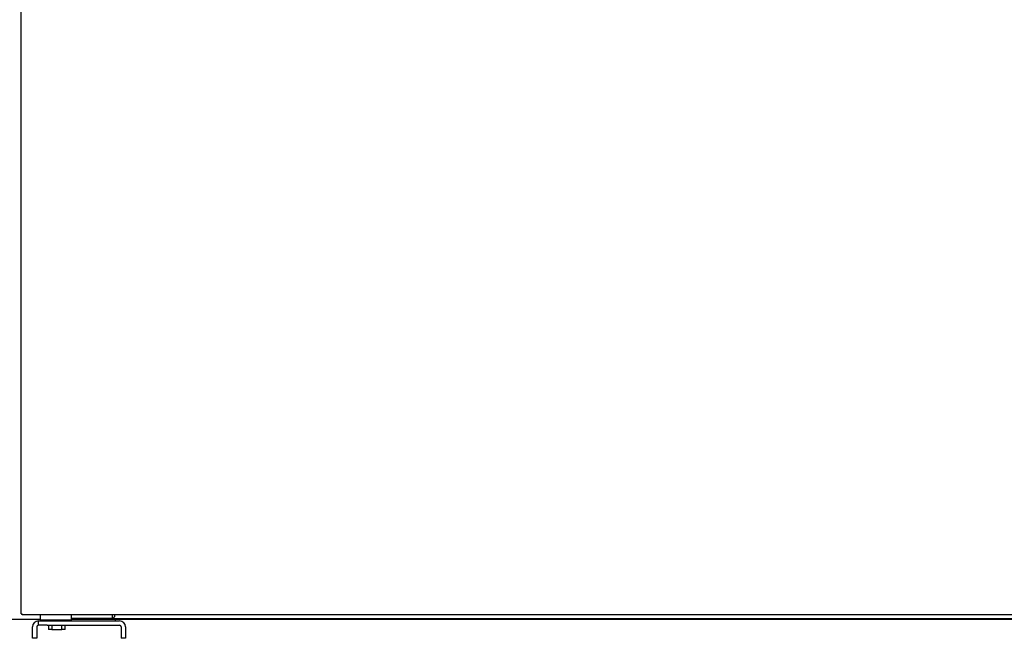
# Model space of a CAD drawing. Units: millimetres. Extents: x -71011 to -68325, y -25067 to -20512.
# Drawn here: x -70727 to -70161, y -24668 to -24312 of the extents above; entities that cross this region are included whole.
import ezdxf

# ---------------------------------------------------------------- set-up
doc = ezdxf.new("R2010")
doc.units = ezdxf.units.MM
for name, color, linetype in [('$DDT_AUDIT_GENERATED_(A94)', 7, 'Continuous'), ('BOTTOM_HINGE(U)(', 7, 'Continuous'), ('CABINET_BOTTOM_C', 7, 'Continuous'), ('CABINET_FRONT_CO', 7, 'Continuous'), ('DOOR(1500)(L)_KR', 7, 'Continuous'), ('DOOR_BUSH_M72070', 7, 'Continuous'), ('LEG_REINFORCE_(L', 7, 'Continuous'), ('SHAFT_HINGE(U)', 7, 'Continuous'), ('SPACER_HINGE-U', 7, 'Continuous')]:
    doc.layers.add(name, color=color, linetype=linetype)

msp = doc.modelspace()

# ---------------------------------------------------------------- linework, layer by layer
at = {"layer": '$DDT_AUDIT_GENERATED_(A94)', "color": 7, "linetype": 'Continuous', "lineweight": 25}
msp.add_line((-70764.39, -24656.56), (-70723.49, -24656.56), dxfattribs=at)
at = {"layer": 'BOTTOM_HINGE(U)(', "color": 7, "linetype": 'Continuous', "lineweight": 25}
for p, q in [((-70716.47, -24657.56), (-70716.47, -24657.59)), ((-70715.97, -24657.56), (-70710.97, -24657.56)), ((-70715.97, -24660.06), (-70715.97, -24657.56)), ((-70710.97, -24657.56), (-70669.47, -24657.56)), ((-70719.47, -24667.56), (-70719.47, -24661.06)), ((-70716.97, -24661.06), (-70716.97, -24667.56)), ((-70710.97, -24660.06), (-70715.97, -24660.06)), ((-70710.97, -24660.06), (-70669.47, -24660.06)), ((-70668.47, -24661.06), (-70668.47, -24667.56)), ((-70665.97, -24661.06), (-70665.97, -24667.56)), ((-70716.97, -24667.56), (-70719.47, -24667.56)), ((-70665.97, -24667.56), (-70668.47, -24667.56))]:
    msp.add_line(p, q, dxfattribs=at)
for centre, radius, start, end in [((-70715.97, -24661.06), 3.5, 90, 180), ((-70669.47, -24661.06), 3.5, 0, 90), ((-70715.97, -24661.06), 1, 90, 180), ((-70669.47, -24661.06), 1, 0, 90)]:
    msp.add_arc(centre, radius, start, end, dxfattribs=at)
at = {"layer": 'CABINET_BOTTOM_C', "color": 7, "linetype": 'Continuous', "lineweight": 25}
for p, q in [((-70723.49, -24656.56), (-70714.97, -24656.56)), ((-70696.97, -24656.56), (-69539.97, -24656.56)), ((-70673.47, -24656.16), (-70672.47, -24656.16))]:
    msp.add_line(p, q, dxfattribs=at)
at = {"layer": 'CABINET_FRONT_CO', "color": 7, "linetype": 'Continuous', "lineweight": 25}
for p, q in [((-70673.47, -24656.16), (-70696.97, -24656.16)), ((-70673.47, -24655.66), (-70673.47, -24654.06)), ((-70673.47, -24655.66), (-70673.47, -24656.16)), ((-70673.47, -24655.66), (-70673.47, -24655.66)), ((-70673.47, -24655.66), (-70673.47, -24655.66)), ((-70673.47, -24655.66), (-70673.47, -24655.66)), ((-70672.47, -24655.17), (-70672.46, -24655.17)), ((-70672.47, -24655.66), (-70672.47, -24655.17)), ((-70672.47, -24656.16), (-70672.47, -24655.66)), ((-70672.47, -24656.16), (-69564.47, -24656.16)), ((-70672.37, -24655.16), (-70672.46, -24655.16)), ((-70672.46, -24655.17), (-70672.46, -24655.16)), ((-70672.37, -24654.06), (-70672.37, -24655.16))]:
    msp.add_line(p, q, dxfattribs=at)
at = {"layer": 'DOOR(1500)(L)_KR', "color": 7, "linetype": 'Continuous', "lineweight": 25}
for p, q in [((-70725.97, -24653.56), (-70725.97, -23989.56)), ((-70725.97, -24653.56), (-70725.47, -24653.56)), ((-70725.47, -24654.06), (-70725.47, -24653.56)), ((-70126.47, -24654.06), (-70725.47, -24654.06))]:
    msp.add_line(p, q, dxfattribs=at)
at = {"layer": 'DOOR_BUSH_M72070', "color": 7, "linetype": 'Continuous', "lineweight": 25}
for p, q in [((-70714.97, -24654.06), (-70714.97, -24657.06)), ((-70714.97, -24657.06), (-70714.47, -24657.56)), ((-70696.97, -24657.06), (-70714.97, -24657.06)), ((-70697.47, -24657.56), (-70696.97, -24657.06)), ((-70696.97, -24657.06), (-70696.97, -24654.06))]:
    msp.add_line(p, q, dxfattribs=at)
at = {"layer": 'LEG_REINFORCE_(L', "color": 7, "linetype": 'Continuous', "lineweight": 25}
msp.add_line((-70673.47, -24655.76), (-70672.47, -24655.76), dxfattribs=at)
at = {"layer": 'SHAFT_HINGE(U)', "color": 7, "linetype": 'Continuous', "lineweight": 25}
for p, q in [((-70710.22, -24660.06), (-70710.22, -24662.56)), ((-70708.38, -24662.56), (-70710.22, -24662.56)), ((-70708.38, -24660.06), (-70708.38, -24662.56)), ((-70708.38, -24662.56), (-70702.55, -24662.56)), ((-70702.55, -24662.56), (-70702.55, -24660.06)), ((-70700.72, -24662.56), (-70702.55, -24662.56)), ((-70700.72, -24662.56), (-70700.72, -24660.06))]:
    msp.add_line(p, q, dxfattribs=at)
at = {"layer": 'SPACER_HINGE-U', "color": 7, "linetype": 'Continuous', "lineweight": 25}
msp.add_line((-70671.97, -24656.56), (-70671.97, -24657.56), dxfattribs=at)

doc.saveas('drawing.dxf')
